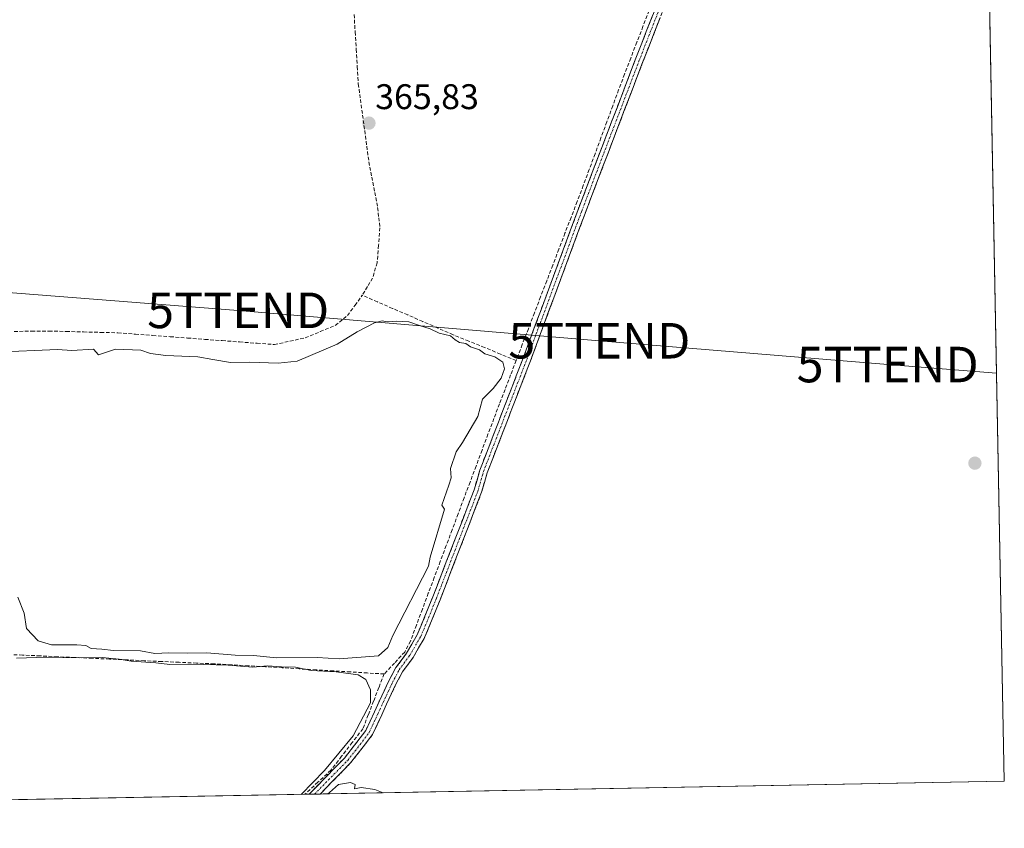
# Model space of a CAD drawing. Units: metres. Extents: x 628637 to 632115, y 4690290 to 4692667.
# Drawn here: x 631838 to 632115, y 4690341 to 4690568 of the extents above; entities that cross this region are included whole.
import ezdxf
from ezdxf.enums import TextEntityAlignment as Align

# ---------------------------------------------------------------- set-up
doc = ezdxf.new("R2010")
doc.units = ezdxf.units.M
doc.header["$MEASUREMENT"] = 0
doc.linetypes.add('TRAZO_Y_PUNTO', pattern=[1, 0.5, -0.25, 0, -0.25])
doc.linetypes.add('TRAZOSX2', pattern=[1.5, 1, -0.5])
doc.layers.get('0').update_dxf_attribs({"lineweight": 5})
for name, color, linetype, lineweight in [('Camino', 19, 'TRAZOSX2', 0), ('Camino Cxs', 19, 'Continuous', 0), ('Camino eje', 19, 'TRAZO_Y_PUNTO', 0), ('Carátula', 7, 'Continuous', 5), ('Corriente artificial lineal', 5, 'TRAZOSX2', 13), ('Cultivos herbáceos CxS', 92, 'Continuous', 0), ('Curva de nivel normal', 36, 'Continuous', 0), ('Municipio CxS', 142, 'Continuous', 0), ('Punto de cota en terreno', 7, 'Continuous', 0), ('Rótulo de punto de cota en terreno', 19, 'Continuous', 0), ('Tendido', 6, 'Continuous', 0), ('Torre de tendido puntual', 7, 'Continuous', 0)]:
    doc.layers.add(name, color=color, linetype=linetype, lineweight=lineweight)
doc.styles.add('Arial', font='txt', dxfattribs={"height": 0.2})

# ---------------------------------------------------------------- blocks, each defined once
blk = doc.blocks.new('*U169')
at = {"layer": 'Curva de nivel normal', "color": 36, "linetype": 'Continuous', "lineweight": 0}
for points in [[(631831.1, 4690474.57, 365), (631848.51, 4690475.3, 365), (631852.59, 4690475.02, 365), (631858.69, 4690475.42, 365), (631860.05, 4690473.85, 365), (631864.84, 4690475.45, 365), (631871.98, 4690475.14, 365), (631874.74, 4690474.16, 365), (631879.02, 4690473.58, 365), (631887.99, 4690473.27, 365), (631892.21, 4690472.47, 365), (631897.18, 4690471.67, 365), (631902.53, 4690471.73, 365), (631910.65, 4690471.44, 365), (631915.98, 4690471.99, 365), (631927.21, 4690476.82, 365), (631932.82, 4690480.25, 365), (631937.69, 4690482.78, 365), (631939.83, 4690483.36, 365), (631941.39, 4690483.06, 365), (631943.99, 4690483.32, 365), (631947.4, 4690483.08, 365), (631950.37, 4690482.04, 365), (631953.38, 4690481.15, 365), (631955.88, 4690479.94, 365), (631959.05, 4690479.15, 365), (631960.37, 4690478.04, 365), (631961.65, 4690477.32, 365), (631963.36, 4690477.03, 365), (631964.73, 4690476.07, 365), (631967.2, 4690475.2, 365), (631968.76, 4690474.1, 365), (631971.57, 4690473.24, 365), (631973.75, 4690471.75, 365), (631974.22, 4690469.89, 365), (631973.33, 4690467.23, 365), (631971.08, 4690464.32, 365), (631968.12, 4690461.35, 365), (631966.78, 4690456.46, 365), (631962.42, 4690449.18, 365), (631960.68, 4690446.51, 365), (631959.06, 4690441.85, 365), (631959.24, 4690439.18, 365), (631958.65, 4690437.18, 365), (631956.65, 4690431.51, 365), (631957.36, 4690430.37, 365), (631953.32, 4690416.9, 365), (631952.88, 4690414.3, 365), (631942.84, 4690394.8, 365), (631941.45, 4690391.42, 365), (631938.82, 4690389.12, 365), (631927.76, 4690388.25, 365), (631921.56, 4690388.68, 365), (631910.16, 4690388.54, 365), (631903.68, 4690389.2, 365), (631898.51, 4690389.25, 365), (631890.51, 4690389.99, 365), (631885.18, 4690389.85, 365), (631879.88, 4690389.94, 365), (631875.94, 4690389.77, 365), (631871.86, 4690390.52, 365), (631864.3, 4690390.63, 365), (631861.06, 4690391.01, 365), (631858.02, 4690391.18, 365), (631856.54, 4690392.02, 365), (631854.02, 4690392.24, 365), (631846.84, 4690392.17, 365), (631843.1, 4690393.3, 365), (631839.83, 4690396.78, 365), (631839.14, 4690401.1, 365), (631837.42, 4690405.59, 365)], [(631837.01, 4690388.42, 365), (631845.36, 4690388.73, 365), (631854.74, 4690388.51, 365), (631861.09, 4690388.61, 365), (631865.85, 4690388.18, 365), (631869.25, 4690387.57, 365), (631876.24, 4690387.11, 365), (631880.13, 4690386.67, 365), (631886.34, 4690386.78, 365), (631896.55, 4690386.46, 365), (631903.5, 4690385.96, 365), (631907.59, 4690386.28, 365), (631911.51, 4690386.04, 365), (631915.45, 4690385.9, 365), (631919.86, 4690385.02, 365), (631926.91, 4690384.57, 365), (631933.11, 4690383.77, 365), (631935.28, 4690382.43, 365), (631936.56, 4690379.53, 365), (631936.62, 4690375.85, 365), (631931.7, 4690366.55, 365), (631923.68, 4690356.82, 365), (631917.06, 4690350.12, 365)], [(631924.6, 4690350.26, 365), (631925.02, 4690350.64, 365), (631927.59, 4690352.87, 365), (631930.98, 4690353.48, 365), (631932.3, 4690352.92, 365), (631932.04, 4690351.71, 365), (631933.92, 4690352.07, 365), (631937.8, 4690351.45, 365), (631940.16, 4690350.55, 365)]]:
    blk.add_polyline3d(points, dxfattribs=at)
blk = doc.blocks.new('5PATER')
at = {"layer": 'Carátula', "linetype": 'Continuous', "lineweight": 5}
h = blk.add_hatch(color=250, dxfattribs=at)
edge = h.paths.add_edge_path()
edge.add_ellipse((0, 0.01), major_axis=(-1.33, -1.34), ratio=0.999422, start_angle=0, end_angle=360)
blk = doc.blocks.new('5TTEND')
blk.add_text('5TTEND', height=10).set_placement((0, 0), align=Align.MIDDLE_CENTER)

msp = doc.modelspace()

# ---------------------------------------------------------------- linework, layer by layer
at = {"layer": 'Camino', "color": 19, "linetype": 'TRAZOSX2', "lineweight": 0}
for points in [[(631919.3, 4690350.16), (631923.97, 4690354.97), (631929.33, 4690360.43), (631932.78, 4690364.82), (631935.24, 4690368.1), (631937.73, 4690373.39), (631939.11, 4690376.46), (631941.77, 4690382.1), (631943.72, 4690385.79), (631946.7, 4690389.83), (631949.7, 4690395.01), (631951.89, 4690400.23), (631954.11, 4690405.72), (631965.73, 4690435.83), (631967.32, 4690441.33), (631979.51, 4690472.91), (631994.85, 4690514.39), (632011.05, 4690556.84), (632027.45, 4690598.85)], [(632029.51, 4690598.07), (632013.1, 4690556.05), (631996.91, 4690513.62), (631981.56, 4690472.13), (631969.41, 4690440.63), (631967.82, 4690435.13), (631956.16, 4690404.91), (631953.93, 4690399.39), (631951.68, 4690394.03), (631948.54, 4690388.63), (631945.59, 4690384.62), (631943.74, 4690381.12), (631941.11, 4690375.54), (631939.73, 4690372.47), (631937.14, 4690366.96), (631934.52, 4690363.48), (631930.99, 4690358.97), (631925.55, 4690353.43), (631922.43, 4690350.22)], [(631920.87, 4690350.19), (631919.3, 4690350.16)], [(631922.43, 4690350.22), (631920.87, 4690350.19)]]:
    msp.add_lwpolyline(points, dxfattribs=at)
at = {"layer": 'Camino Cxs', "color": 19, "linetype": 'Continuous', "lineweight": 0}
msp.add_polyline3d([(632018.02, 4690568.66, 365.87), (632016.38, 4690564.45, 365.78), (632014.74, 4690560.25, 365.72), (632013.1, 4690556.05, 365.82), (632011.48, 4690551.81, 365.79), (632009.86, 4690547.56, 365.57), (632008.24, 4690543.32, 365.74), (632006.62, 4690539.08, 365.73), (632005, 4690534.84, 365.58), (632003.39, 4690530.59, 365.67), (632001.77, 4690526.35, 365.68), (632000.15, 4690522.11, 365.53), (631998.53, 4690517.86, 365.66), (631996.91, 4690513.62, 365.71), (631995.2, 4690509.01, 365.48), (631993.5, 4690504.4, 365.6), (631991.79, 4690499.79, 365.69), (631990.09, 4690495.18, 365.51), (631988.38, 4690490.57, 365.55), (631986.68, 4690485.96, 365.64), (631984.97, 4690481.35, 365.5), (631983.27, 4690476.74, 365.57), (631981.56, 4690472.13, 365.6), (631979.83, 4690467.63, 365.42), (631978.09, 4690463.13, 365.59), (631976.35, 4690458.63, 365.58), (631974.62, 4690454.13, 365.45), (631972.88, 4690449.63, 365.53), (631971.14, 4690445.13, 365.5), (631969.41, 4690440.63, 365.33), (631968.61, 4690437.88, 365.34), (631967.82, 4690435.13, 365.37), (631966.15, 4690430.81, 365.29), (631964.49, 4690426.49, 365.28), (631962.82, 4690422.18, 365.38), (631961.16, 4690417.86, 365.26), (631959.49, 4690413.55, 365.26), (631957.82, 4690409.23, 365.36), (631956.16, 4690404.91, 365.23), (631955.04, 4690402.15, 365.19), (631953.93, 4690399.39, 365.26), (631952.8, 4690396.71, 365.3), (631951.68, 4690394.03, 365.27), (631950.11, 4690391.33, 365.23), (631948.54, 4690388.63, 365.33), (631945.59, 4690384.62, 365.26), (631943.74, 4690381.12, 365.27), (631942.42, 4690378.33, 365.36), (631941.11, 4690375.54, 365.25), (631939.73, 4690372.47, 365.14), (631938.43, 4690369.72, 365.2), (631937.14, 4690366.96, 365.26), (631934.52, 4690363.48, 365.21), (631932.75, 4690361.23, 365.23), (631930.99, 4690358.97, 365.26), (631928.27, 4690356.2, 365.07), (631925.55, 4690353.43, 365.07), (631922.85, 4690350.65, 365.02), (631922.43, 4690350.22, 365.01), (631919.3, 4690350.16, 365), (631921.28, 4690352.19, 365.05), (631923.97, 4690354.97, 364.99), (631926.65, 4690357.7, 365.05), (631929.33, 4690360.43, 365.09), (631931.05, 4690362.62, 365.18), (631932.78, 4690364.82, 365.1), (631935.24, 4690368.1, 365.13), (631936.49, 4690370.75, 365.18), (631937.73, 4690373.39, 365.07), (631939.11, 4690376.46, 365.15), (631940.44, 4690379.28, 365.29), (631941.77, 4690382.1, 365.31), (631943.72, 4690385.79, 365.26), (631945.21, 4690387.81, 365.36), (631946.7, 4690389.83, 365.37), (631948.2, 4690392.42, 365.22), (631949.7, 4690395.01, 365.23), (631950.8, 4690397.62, 365.34), (631951.89, 4690400.23, 365.34), (631953, 4690402.98, 365.23), (631954.11, 4690405.72, 365.21), (631955.77, 4690410.02, 365.36), (631957.43, 4690414.32, 365.31), (631959.09, 4690418.62, 365.2), (631960.75, 4690422.93, 365.42), (631962.41, 4690427.23, 365.39), (631964.07, 4690431.53, 365.28), (631965.73, 4690435.83, 365.4), (631966.53, 4690438.58, 365.5), (631967.32, 4690441.33, 365.35), (631969.06, 4690445.84, 365.35), (631970.8, 4690450.36, 365.51), (631972.54, 4690454.87, 365.44), (631974.28, 4690459.38, 365.39), (631976.02, 4690463.89, 365.59), (631977.76, 4690468.4, 365.34), (631979.51, 4690472.91, 365.45), (631981.21, 4690477.52, 365.63), (631982.92, 4690482.13, 365.43), (631984.62, 4690486.74, 365.49), (631986.33, 4690491.35, 365.59), (631988.03, 4690495.96, 365.45), (631989.74, 4690500.57, 365.53), (631991.44, 4690505.18, 365.59), (631993.15, 4690509.78, 365.38), (631994.85, 4690514.39, 365.54), (631996.47, 4690518.64, 365.75), (631998.09, 4690522.88, 365.47), (631999.71, 4690527.13, 365.53), (632001.33, 4690531.37, 365.72), (632002.95, 4690535.62, 365.51), (632004.57, 4690539.86, 365.52), (632006.19, 4690544.11, 365.78), (632007.81, 4690548.35, 365.51), (632009.43, 4690552.6, 365.58), (632011.05, 4690556.84, 365.81), (632012.69, 4690561.04, 365.69), (632014.33, 4690565.24, 365.62), (632015.97, 4690569.45, 365.82)], dxfattribs=at)
at = {"layer": 'Camino eje', "color": 19, "linetype": 'TRAZO_Y_PUNTO', "lineweight": 0}
msp.add_lwpolyline([(631920.87, 4690350.19), (631924.76, 4690354.2), (631930.16, 4690359.7), (631933.65, 4690364.15), (631936.19, 4690367.53), (631938.73, 4690372.93), (631940.11, 4690376), (631942.75, 4690381.61), (631944.66, 4690385.21), (631947.62, 4690389.23), (631950.69, 4690394.52), (631952.91, 4690399.81), (631955.13, 4690405.32), (631966.78, 4690435.48), (631968.36, 4690440.98), (631980.53, 4690472.52), (631995.88, 4690514.01), (632012.07, 4690556.45), (632028.48, 4690598.46)], dxfattribs=at)
at = {"layer": 'Corriente artificial lineal', "color": 5, "linetype": 'TRAZOSX2', "lineweight": 13}
for points in [[(631931.97, 4690569.54, 366.03), (631932.27, 4690564.67, 366.19), (631932.56, 4690559.8, 366.21), (631932.86, 4690554.93, 366.24), (631933.15, 4690550.06, 366.18), (631933.75, 4690545.67, 366.04), (631934.34, 4690541.28, 365.97), (631934.94, 4690536.9, 366), (631935.53, 4690532.51, 366.1), (631936.13, 4690528.12, 366.15), (631936.95, 4690523.83, 366.08), (631937.77, 4690519.53, 365.71), (631938.59, 4690515.24, 365.69), (631938.91, 4690512.41, 365.69), (631939.23, 4690509.58, 365.66), (631938.85, 4690504.66, 365.67), (631938.46, 4690499.73, 365.57), (631937.16, 4690495.43, 365.3), (631935.72, 4690493, 365.21), (631934.28, 4690490.57, 365.38)], [(632014.93, 4690570.69, 365.62), (632013.2, 4690566.23, 365.49), (632011.47, 4690561.76, 365.63), (632009.75, 4690557.29, 365.61), (632008.02, 4690552.82, 365.39), (632006.36, 4690548.34, 365.47), (632004.71, 4690543.86, 365.58), (632003.05, 4690539.38, 365.34), (632001.39, 4690534.89, 365.54), (631999.73, 4690530.41, 365.52), (631998.08, 4690525.93, 365.38), (631996.42, 4690521.45, 365.53), (631994.7, 4690516.97, 365.52), (631992.99, 4690512.5, 365.33), (631991.27, 4690508.02, 365.36), (631989.55, 4690503.55, 365.49), (631987.84, 4690499.07, 365.35), (631986.12, 4690494.6, 365.44), (631984.41, 4690490.12, 365.43), (631982.69, 4690485.65, 365.32), (631980.97, 4690481.17, 365.43), (631979.26, 4690476.7, 365.43), (631977.54, 4690472.22, 365.29)], [(631836.37, 4690480.4, 365.21), (631841.26, 4690480.45, 365.28), (631846.15, 4690480.5, 365.31), (631851, 4690480.38, 365.24), (631855.86, 4690480.26, 365.26), (631860.71, 4690480.13, 365.23), (631865.56, 4690480.01, 365.25), (631870.45, 4690479.64, 365.33), (631875.34, 4690479.27, 365.32), (631880.23, 4690478.91, 365.25), (631885.12, 4690478.54, 365.2), (631890, 4690478.17, 365.18), (631894.89, 4690477.8, 365.12), (631899.78, 4690477.44, 365.1), (631904.67, 4690477.07, 365.14), (631909.56, 4690476.7, 365.23), (631913.9, 4690477.65, 365.26), (631918.23, 4690478.59, 365.24), (631922.46, 4690480.34, 365.34), (631926.68, 4690482.08, 365.12), (631930.09, 4690484.86, 365.38), (631932.19, 4690487.72, 365.37), (631934.28, 4690490.57, 365.38)], [(631977.54, 4690472.22, 365.29), (631973.1, 4690474.04, 365.02), (631968.67, 4690475.85, 365.03), (631964.23, 4690477.67, 365.04), (631959.79, 4690479.48, 365.01), (631955.54, 4690481.33, 365.07), (631951.29, 4690483.18, 365.15), (631947.04, 4690485.03, 365.04), (631942.78, 4690486.87, 365.14), (631938.53, 4690488.72, 365.32), (631934.28, 4690490.57, 365.38)], [(631977.54, 4690472.22, 365.29), (631975.98, 4690468.15, 365.29), (631974.42, 4690464.07, 365.37), (631972.85, 4690460, 365.24), (631971.29, 4690455.92, 365.34), (631969.61, 4690451.45, 365.36), (631967.94, 4690446.97, 365.23), (631966.26, 4690442.5, 365.29), (631964.58, 4690438.02, 365.31), (631962.9, 4690433.55, 365.2), (631961.23, 4690429.07, 365.35), (631959.55, 4690424.6, 365.29), (631957.87, 4690420.12, 365.15), (631956.2, 4690415.65, 365.24), (631954.52, 4690411.17, 365.24), (631952.84, 4690406.7, 365.16), (631951.16, 4690402.22, 365.27), (631949.49, 4690397.75, 365.24), (631947.81, 4690393.27, 365.18), (631946.2, 4690390.18, 365.34), (631943.32, 4690387.09, 365.24), (631940.43, 4690384, 365.22)], [(631940.43, 4690384, 365.22), (631935.66, 4690384.29, 365.01), (631930.88, 4690384.58, 364.87), (631926.11, 4690384.87, 364.76), (631921.33, 4690385.16, 364.73), (631916.56, 4690385.45, 364.73), (631911.78, 4690385.74, 364.73), (631907.01, 4690386.03, 364.73), (631902.23, 4690386.32, 364.77), (631897.46, 4690386.61, 364.82), (631892.57, 4690386.84, 364.85), (631887.68, 4690387.06, 364.89), (631882.78, 4690387.29, 364.95), (631877.89, 4690387.51, 364.93), (631873, 4690387.74, 364.93), (631868.11, 4690387.96, 364.93), (631863.21, 4690388.19, 364.88), (631858.32, 4690388.41, 364.84), (631853.43, 4690388.64, 364.79), (631848.54, 4690388.86, 364.79), (631843.65, 4690389.09, 364.82), (631838.75, 4690389.31, 364.88), (631833.86, 4690389.54, 364.7)], [(631940.43, 4690384, 365.22), (631938.93, 4690380.15, 365.16), (631937.44, 4690376.31, 365.03), (631935.94, 4690372.46, 365.01), (631934.44, 4690368.61, 365.01), (631931.44, 4690364.72, 365.06), (631928.45, 4690360.83, 364.99), (631925.45, 4690356.94, 364.98), (631921.79, 4690353.54, 365.1), (631918.13, 4690350.14, 364.94)]]:
    msp.add_polyline3d(points, dxfattribs=at)
at = {"layer": 'Cultivos herbáceos CxS', "color": 92, "linetype": 'Continuous', "lineweight": 0}
for points in [[(631805.12, 4690553.06, 367.24), (631877.58, 4690601.39, 366.45), (631911.79, 4690625.55, 366.57), (631937.96, 4690659.79, 365.79), (631935.94, 4690687.98, 365.81), (631915.82, 4690742.35, 366.15), (631899.72, 4690812.83, 366.74), (631907.77, 4690851.1, 366.82), (631916.3, 4690895.29, 367.09), (631946.01, 4690929.63, 367.36), (631994.31, 4690945.74, 367.19), (632029.98, 4690960.85, 367.22), (632060.92, 4690973.95, 367.49), (632093.73, 4690972.74, 367.23), (632103.07, 4690976.03, 367.37), (632114.82, 4690353.8, 365.17), (631404.02, 4690340.57, 363.18)], [(632103.07, 4690976.03, 367.37), (632114.82, 4690353.8, 365.17)], [(632114.82, 4690353.8, 365.17), (631404.02, 4690340.57, 363.18)]]:
    msp.add_polyline3d(points, dxfattribs=at)
at = {"layer": 'Municipio CxS', "color": 142, "linetype": 'Continuous', "lineweight": 0}
msp.add_polyline3d([(632110.76, 4690568.64, 365.7), (632110.86, 4690563.64, 365.69), (632110.95, 4690558.65, 365.71), (632111.05, 4690553.65, 365.7), (632111.14, 4690548.65, 365.69), (632111.24, 4690543.66, 365.71), (632111.33, 4690538.66, 365.7), (632111.42, 4690533.66, 365.71), (632111.52, 4690528.67, 365.7), (632111.61, 4690523.67, 365.69), (632111.71, 4690518.68, 365.51), (632111.8, 4690513.68, 365.51), (632111.9, 4690508.68, 365.51), (632111.99, 4690503.69, 365.5), (632112.08, 4690498.69, 365.52), (632112.18, 4690493.69, 365.51), (632112.27, 4690488.7, 365.53), (632112.37, 4690483.7, 365.52), (632112.46, 4690478.71, 365.54), (632112.56, 4690473.71, 365.54), (632112.65, 4690468.71, 365.51), (632112.75, 4690463.72, 365.5), (632112.84, 4690458.72, 365.37), (632112.93, 4690453.72, 365.35), (632113.03, 4690448.73, 365.36), (632113.12, 4690443.73, 365.36), (632113.22, 4690438.74, 365.34), (632113.31, 4690433.74, 365.35), (632113.41, 4690428.74, 365.35), (632113.5, 4690423.75, 365.35), (632113.59, 4690418.75, 365.36), (632113.69, 4690413.75, 365.36), (632113.78, 4690408.76, 365.39), (632113.88, 4690403.76, 365.37), (632113.97, 4690398.77, 365.21), (632114.07, 4690393.77, 365.14), (632114.16, 4690388.77, 365.14), (632114.25, 4690383.78, 365.14), (632114.35, 4690378.78, 365.12), (632114.44, 4690373.79, 365.11), (632114.54, 4690368.79, 365.14), (632114.63, 4690363.79, 365.15), (632114.73, 4690358.8, 365.13), (632114.82, 4690353.8, 365.15), (632109.82, 4690353.71, 365.15), (632104.83, 4690353.61, 365.14), (632099.83, 4690353.52, 365.14), (632094.84, 4690353.43, 365.14), (632089.84, 4690353.34, 365.14), (632084.85, 4690353.24, 365.14), (632079.85, 4690353.15, 365.15), (632074.86, 4690353.06, 365.14), (632069.86, 4690352.96, 365.13), (632064.87, 4690352.87, 365.11), (632059.87, 4690352.78, 365.13), (632054.88, 4690352.68, 365.11), (632049.88, 4690352.59, 365.12), (632044.89, 4690352.5, 365.11), (632039.89, 4690352.41, 365.12), (632034.89, 4690352.31, 365.12), (632029.9, 4690352.22, 365.13), (632024.9, 4690352.13, 365.14), (632019.91, 4690352.03, 365.14), (632014.91, 4690351.94, 365.13), (632009.92, 4690351.85, 365.13), (632004.92, 4690351.75, 365.13), (631999.93, 4690351.66, 365.13), (631994.93, 4690351.57, 365.13), (631989.94, 4690351.48, 365.13), (631984.94, 4690351.38, 365.13), (631979.95, 4690351.29, 365.14), (631974.95, 4690351.2, 365.15), (631969.96, 4690351.1, 365.14), (631964.96, 4690351.01, 365.14), (631959.96, 4690350.92, 365.14), (631954.97, 4690350.82, 365.15), (631949.97, 4690350.73, 365.12), (631944.98, 4690350.64, 365.05), (631939.98, 4690350.55, 365), (631934.99, 4690350.45, 364.96), (631929.99, 4690350.36, 364.94), (631925, 4690350.27, 364.99), (631920, 4690350.17, 364.98), (631915.01, 4690350.08, 364.78), (631910.01, 4690349.99, 364.48), (631905.02, 4690349.89, 364.51), (631900.02, 4690349.8, 364.51), (631895.02, 4690349.71, 364.52), (631890.03, 4690349.62, 364.51), (631885.03, 4690349.52, 364.5), (631880.04, 4690349.43, 364.48), (631875.04, 4690349.34, 364.47), (631870.05, 4690349.24, 364.48), (631865.05, 4690349.15, 364.47), (631860.06, 4690349.06, 364.48), (631855.06, 4690348.96, 364.48), (631850.07, 4690348.87, 364.48), (631845.07, 4690348.78, 364.47), (631840.08, 4690348.69, 364.46), (631835.08, 4690348.59, 364.46)], dxfattribs=at)
at = {"layer": 'Tendido', "color": 6, "linetype": 'Continuous', "lineweight": 0}
msp.add_polyline3d([(631514.64, 4690517.21, 369.95), (631590.41, 4690511.35, 368.17), (631645.92, 4690506.91, 367.97), (631726.04, 4690499.99, 367.66), (631802.33, 4690493.85, 368.13), (631899.36, 4690486.33, 367.39), (632000.94, 4690477.77, 365.32), (632082.02, 4690471.08, 365.45), (632112.65, 4690468.67, 365.51)], dxfattribs=at)

# ---------------------------------------------------------------- block references
at = {"layer": 'Curva de nivel normal', "color": 36, "linetype": 'Continuous', "lineweight": 0}
msp.add_blockref('*U169', (0, 0), dxfattribs=at)
at = {"layer": 'Punto de cota en terreno', "linetype": 'Continuous', "lineweight": 0}
for p in [(631936.14, 4690539.01, 365.83), (632106.55, 4690443.32, 365.35)]:
    msp.add_blockref('5PATER', p, dxfattribs=at)
at = {"layer": 'Torre de tendido puntual', "linetype": 'Continuous', "lineweight": 0}
for p in [(631899.36, 4690486.33, 367.39), (632000.94, 4690477.77, 365.32), (632082.02, 4690471.08, 365.45)]:
    msp.add_blockref('5TTEND', p, dxfattribs=at)

# ---------------------------------------------------------------- texts
at = {"layer": 'Rótulo de punto de cota en terreno', "color": 19, "linetype": 'Continuous', "lineweight": 0, "style": 'Arial'}
msp.add_text('365,83', height=7, dxfattribs=at).set_placement((631937.9, 4690540.77), align=Align.BOTTOM_LEFT)

doc.saveas('drawing.dxf')
